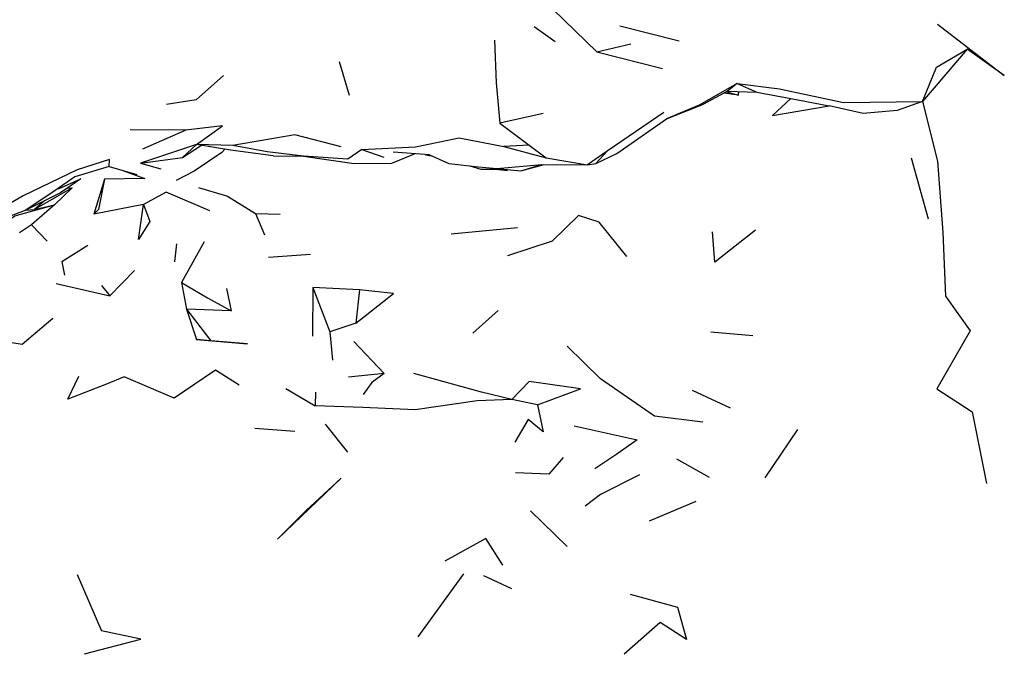
# Model space of a CAD drawing. Units: millimetres. Extents: x 56 to 1409, y 256 to 1363.
# Drawn here: x 1020 to 1078, y 1106 to 1143 of the extents above; entities that cross this region are included whole.
import ezdxf

# ---------------------------------------------------------------- set-up
doc = ezdxf.new("R2010")
doc.units = ezdxf.units.MM
doc.layers.add('RUBINETTOS', color=2, linetype='Continuous')

msp = doc.modelspace()

# ---------------------------------------------------------------- linework, layer by layer
at = {"layer": 'RUBINETTOS'}
for p, q in [((1050.379, 1142.874), (1051.602, 1142.01)), ((1055.363, 1142.913), (1058.806, 1142.041)), ((1054.032, 1141.408), (1055.996, 1141.868)), ((1075.548, 1141.562), (1072.96, 1138.516)), ((1054.032, 1141.408), (1057.853, 1140.431)), ((1039.054, 1140.836), (1039.636, 1138.878)), ((1062.18, 1139.57), (1061.624, 1139.113)), ((1062.18, 1139.57), (1063.325, 1139.065)), ((1061.624, 1139.113), (1060.228, 1138.354)), ((1062.265, 1138.893), (1061.418, 1139.001)), ((1061.562, 1139.079), (1062.265, 1138.893)), ((1061.624, 1139.113), (1063.325, 1139.065)), ((1062.265, 1138.893), (1062.28, 1139.094)), ((1063.325, 1139.065), (1065.307, 1138.691)), ((1065.307, 1138.691), (1067.522, 1138.272)), ((1058.079, 1137.5), (1060.228, 1138.354)), ((1050.903, 1137.825), (1048.395, 1137.263)), ((1057.93, 1137.877), (1054.628, 1135.637)), ((1048.395, 1137.263), (1050.106, 1135.978)), ((1030.146, 1136.858), (1026.901, 1136.874)), ((1030.146, 1136.858), (1027.617, 1135.753)), ((1030.768, 1136.02), (1027.504, 1134.941)), ((1030.768, 1136.02), (1029.955, 1135.265)), ((1029.955, 1135.265), (1031.045, 1135.973)), ((1032.871, 1135.963), (1030.768, 1136.02)), ((1050.106, 1135.978), (1048.623, 1135.907)), ((1048.623, 1135.907), (1051.087, 1135.245)), ((1050.106, 1135.978), (1051.087, 1135.245)), ((1027.504, 1134.941), (1029.955, 1135.265)), ((1040.375, 1135.724), (1041.653, 1135.289)), ((1044.297, 1135.407), (1042.196, 1135.57)), ((1044.08, 1135.424), (1044.411, 1135.356)), ((1044.297, 1135.407), (1045.423, 1134.904)), ((1054.628, 1135.637), (1053.48, 1134.834)), ((1054.628, 1135.637), (1053.98, 1134.918)), ((1025.698, 1134.738), (1027.304, 1134.271)), ((1027.504, 1134.941), (1028.686, 1134.605)), ((1046.643, 1134.77), (1047.297, 1134.578)), ((1049.612, 1134.494), (1050.832, 1134.847)), ((1051.087, 1135.245), (1053.48, 1134.834)), ((1053.48, 1134.834), (1053.98, 1134.918)), ((1072.301, 1135.236), (1073.28, 1131.693)), ((1047.297, 1134.578), (1048.588, 1134.59)), ((1048.837, 1134.485), (1047.965, 1134.584)), ((1025.408, 1133.997), (1024.792, 1131.958)), ((1023.545, 1133.505), (1021.351, 1132.23)), ((1023.545, 1133.505), (1022.503, 1132.511)), ((1023.257, 1133.48), (1023.545, 1133.505)), ((1022.503, 1132.511), (1021.184, 1131.347)), ((1021.93, 1132.735), (1021.351, 1132.23)), ((1021.351, 1132.23), (1022.503, 1132.511)), ((1027.679, 1132.52), (1024.792, 1131.958)), ((1020.847, 1132.19), (1021.351, 1132.23)), ((1034.186, 1132.004), (1035.635, 1131.963)), ((1034.186, 1132.004), (1034.72, 1130.759)), ((1021.184, 1131.347), (1020.481, 1130.888)), ((1021.184, 1131.347), (1022.091, 1130.398)), ((1049.419, 1131.179), (1045.567, 1130.798)), ((1029.593, 1130.239), (1029.48, 1129.193)), ((1031.215, 1130.36), (1029.894, 1127.998)), ((1037.386, 1129.619), (1034.949, 1129.44)), ((1027.156, 1128.69), (1025.732, 1127.217)), ((1022.603, 1127.936), (1025.732, 1127.217)), ((1025.239, 1127.825), (1025.732, 1127.217)), ((1029.894, 1127.998), (1030.185, 1126.438)), ((1032.504, 1127.644), (1032.779, 1126.347)), ((1037.519, 1127.703), (1037.514, 1124.869)), ((1040.24, 1127.56), (1037.519, 1127.703)), ((1037.519, 1127.703), (1038.512, 1125.12)), ((1040.24, 1127.56), (1040.023, 1125.627)), ((1032.779, 1126.347), (1030.185, 1126.438)), ((1030.185, 1126.438), (1031.591, 1124.608)), ((1030.185, 1126.438), (1030.763, 1124.674)), ((1048.296, 1126.36), (1046.822, 1125.055)), ((1040.023, 1125.627), (1038.512, 1125.12)), ((1038.512, 1125.12), (1038.663, 1123.472)), ((1063.093, 1124.887), (1060.648, 1125.11)), ((1031.591, 1124.608), (1030.763, 1124.674)), ((1039.913, 1124.569), (1041.664, 1122.701)), ((1041.664, 1122.701), (1039.595, 1122.495)), ((1035.952, 1121.833), (1037.662, 1120.817)), ((1037.68, 1121.612), (1037.662, 1120.817)), ((1061.804, 1120.678), (1059.592, 1121.718)), ((1050.589, 1120.886), (1049.085, 1121.195)), ((1036.488, 1119.328), (1034.154, 1119.508)), ((1038.246, 1119.751), (1039.534, 1118.128)), ((1065.683, 1119.453), (1063.785, 1116.637)), ((1060.585, 1116.665), (1058.681, 1117.721)), ((1059.773, 1115.258), (1057.075, 1114.125)), ((1050.167, 1114.715), (1052.309, 1112.649)), ((1023.838, 1111.011), (1025.236, 1107.738)), ((1046.273, 1111.05), (1043.633, 1107.392)), ((1049.093, 1110.19), (1047.461, 1110.936)), ((1057.702, 1108.233), (1055.624, 1106.375))]:
    msp.add_line(p, q, dxfattribs=at)
at = {"layer": 'RUBINETTOS', "flags": 128}
for points in [[(1046.222, 1146.778), (1048.341, 1146.144), (1051.491, 1143.861), (1054.032, 1141.408)], [(1073.822, 1143.022), (1077.709, 1140.03), (1075.548, 1141.562)], [(1048.084, 1142.087), (1048.173, 1139.593), (1048.395, 1137.263)], [(1072.96, 1138.516), (1073.761, 1140.504), (1075.548, 1141.562)], [(1032.325, 1140.034), (1030.752, 1138.62), (1029.03, 1138.337)], [(1062.18, 1139.57), (1059.977, 1138.295), (1058.079, 1137.5)], [(1062.18, 1139.57), (1064.643, 1139.249), (1068.364, 1138.465), (1072.96, 1138.516)], [(1065.307, 1138.691), (1064.23, 1137.699), (1067.522, 1138.272)], [(1072.96, 1138.516), (1071.48, 1137.987), (1069.499, 1137.825), (1067.522, 1138.272)], [(1072.96, 1138.516), (1073.827, 1135.055), (1074.141, 1130.902), (1074.283, 1127.2), (1075.721, 1125.182), (1073.793, 1121.802), (1075.835, 1120.47), (1076.677, 1116.306)], [(1030.768, 1136.02), (1032.267, 1137.103), (1030.146, 1136.858)], [(1053.98, 1134.918), (1055.19, 1135.488), (1058.079, 1137.5)], [(1039.17, 1135.876), (1036.479, 1136.586), (1032.871, 1135.963)], [(1040.375, 1135.724), (1043.492, 1135.884), (1046.019, 1136.41), (1048.623, 1135.907)], [(1035.228, 1135.357), (1032.736, 1135.687), (1030.768, 1136.02)], [(1040.375, 1135.724), (1039.56, 1135.159), (1036.982, 1135.346), (1034.867, 1135.595), (1032.871, 1135.963)], [(1032.414, 1135.741), (1032.238, 1135.544), (1030.634, 1134.469), (1029.582, 1133.925)], [(1035.228, 1135.357), (1036.982, 1135.346), (1039.92, 1134.918)], [(1039.92, 1134.918), (1042.106, 1134.933), (1043.44, 1135.473)], [(1025.698, 1134.738), (1025.704, 1135.143), (1023.832, 1134.535), (1020.698, 1133.033), (1018.903, 1132.001)], [(1025.698, 1134.738), (1023.701, 1134.144), (1022.557, 1133.333), (1020.847, 1132.19)], [(1045.423, 1134.904), (1047.157, 1134.714), (1048.214, 1134.625), (1049.612, 1134.494), (1050.966, 1134.847)], [(1048.214, 1134.625), (1050.832, 1134.847), (1053.48, 1134.834)], [(1026.416, 1134.529), (1027.756, 1134.032), (1025.408, 1133.997)], [(1022.735, 1133.436), (1024.034, 1134.022), (1022.855, 1133.201), (1020.847, 1132.19)], [(1025.408, 1133.997), (1025.059, 1132.245), (1024.792, 1131.958)], [(1031.547, 1132.158), (1029.008, 1133.238), (1027.679, 1132.52)], [(1030.872, 1133.516), (1032.572, 1133.009), (1034.186, 1132.004)], [(1018.97, 1131.017), (1020.209, 1131.867), (1022.503, 1132.511)], [(1027.679, 1132.52), (1028.045, 1131.539), (1027.401, 1130.498), (1027.679, 1132.52)], [(1020.847, 1132.19), (1018.932, 1131.464), (1017.394, 1130.707)], [(1055.764, 1129.503), (1054.159, 1131.51), (1052.955, 1131.895), (1051.425, 1130.395), (1048.837, 1129.54)], [(1063.244, 1131.036), (1060.878, 1129.167), (1060.747, 1130.937)], [(1024.44, 1130.148), (1022.943, 1129.197), (1023.087, 1128.426)], [(1029.894, 1127.998), (1031.399, 1127.095), (1032.779, 1126.347)], [(1040.023, 1125.627), (1042.219, 1127.357), (1040.24, 1127.56)], [(1022.415, 1125.892), (1020.627, 1124.386), (1018.438, 1124.746)], [(1030.763, 1124.674), (1033.729, 1124.432), (1031.591, 1124.608)], [(1060.184, 1119.876), (1057.373, 1120.218), (1054.238, 1122.392), (1052.304, 1124.301)], [(1033.246, 1122.032), (1031.875, 1122.888), (1029.463, 1121.276), (1026.559, 1122.508), (1025.526, 1122.081), (1023.293, 1121.201), (1023.926, 1122.555)], [(1041.664, 1122.701), (1040.953, 1122.172), (1040.441, 1121.474)], [(1049.085, 1121.195), (1047.332, 1121.614), (1043.387, 1122.7)], [(1050.589, 1120.886), (1053.088, 1121.809), (1050.09, 1122.236), (1049.085, 1121.195)], [(1049.085, 1121.195), (1047.067, 1121.106), (1043.464, 1120.588), (1040.425, 1120.723), (1037.662, 1120.817)], [(1050.589, 1120.886), (1050.918, 1119.313), (1050.034, 1120.022), (1049.271, 1118.719)], [(1052.72, 1119.657), (1056.379, 1118.84), (1055.199, 1118.02), (1053.922, 1117.158)], [(1052.074, 1117.827), (1051.238, 1116.856), (1049.293, 1116.93)], [(1039.164, 1116.609), (1037.15, 1114.748), (1035.463, 1113.078), (1039.164, 1116.609)], [(1056.514, 1116.811), (1054.238, 1115.667), (1053.358, 1114.985)], [(1048.572, 1111.555), (1047.571, 1113.114), (1045.195, 1111.787)], [(1055.958, 1109.88), (1058.708, 1109.11), (1059.241, 1107.231), (1057.702, 1108.233)], [(1024.25, 1106.406), (1027.521, 1107.246), (1025.236, 1107.738)]]:
    msp.add_lwpolyline(points, dxfattribs=at)

doc.saveas('drawing.dxf')
